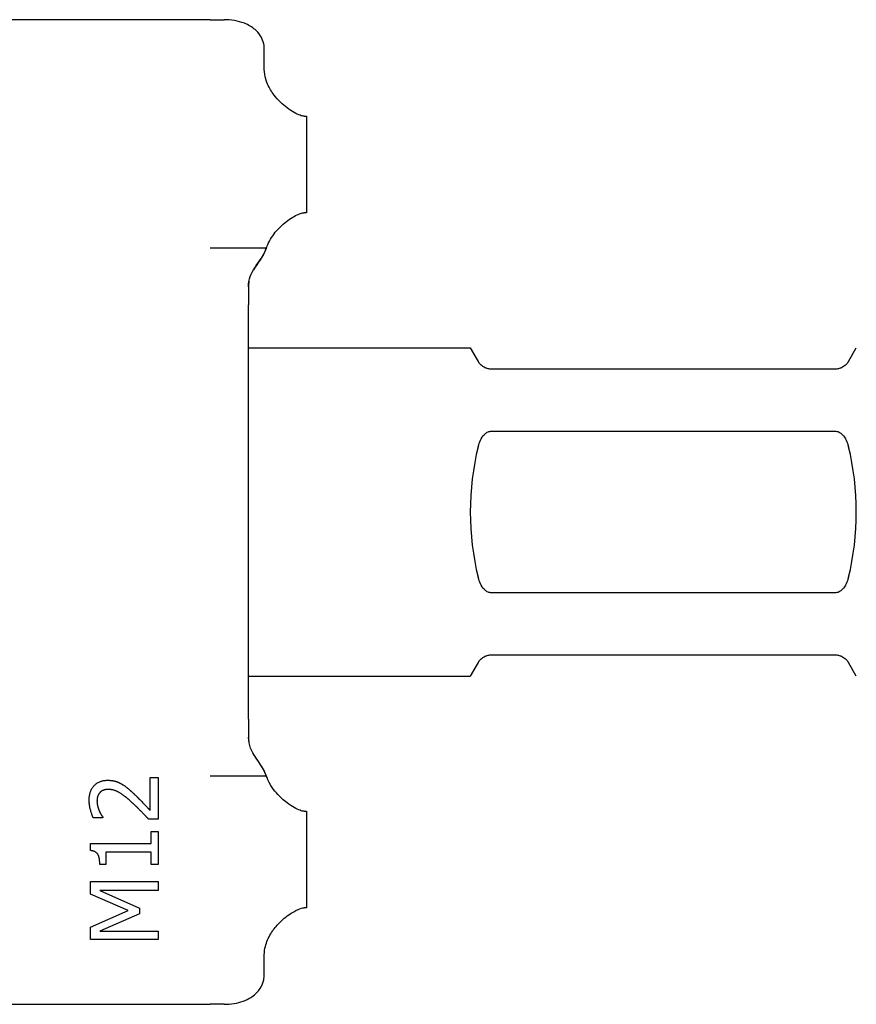
# Model space of a CAD drawing. Units: millimetres. Extents: x -97 to 680, y -228 to 111.
# Drawn here: x 131 to 175, y -111 to -60 of the extents above; entities that cross this region are included whole.
import ezdxf

# ---------------------------------------------------------------- set-up
doc = ezdxf.new("R2010")
doc.units = ezdxf.units.MM

# ---------------------------------------------------------------- blocks, each defined once
blk = doc.blocks.new('BPST-Top')
at = {"layer": ''}
for p, q in [((141.215, 25.5), (93.4, 25.5)), ((141.215, 25.5), (141.94, 25.5)), ((144.02, 23), (144.02, 24)), ((146.089, 20.5), (146.215, 20.5)), ((146.215, 20.5), (146.215, 15.5)), ((146.215, 15.5), (146.089, 15.5)), ((144.13, 13.662), (141.215, 13.662)), ((143.2, 11.662), (143.2, 10.729)), ((143.2, -10.729), (143.2, 10.729)), ((143.2, 8.5), (154.7, 8.5)), ((154.7, 8.5), (155.104, 7.8)), ((174.296, 7.8), (174.7, 8.5)), ((173.603, 7.4), (155.797, 7.4)), ((155.797, 4.182), (173.603, 4.182)), ((173.603, -4.182), (155.797, -4.182)), ((155.797, -7.4), (173.603, -7.4)), ((155.104, -7.8), (154.7, -8.5)), ((174.7, -8.5), (174.296, -7.8)), ((143.2, -8.5), (154.7, -8.5)), ((143.2, -10.729), (143.2, -11.662)), ((138.118, -15.469), (138.118, -13.75)), ((138.118, -13.75), (138.524, -13.75)), ((138.524, -13.75), (138.524, -15.908)), ((141.215, -13.662), (144.13, -13.662)), ((135.659, -15.809), (135.659, -15.835)), ((146.089, -15.5), (146.215, -15.5)), ((146.215, -15.5), (146.215, -20.5)), ((135.659, -15.835), (135.16, -15.835)), ((138.524, -15.908), (138.027, -15.908)), ((138.166, -17.173), (138.166, -16.552)), ((138.166, -16.552), (138.524, -16.552)), ((138.524, -16.552), (138.524, -18.26)), ((135.012, -17.536), (135.012, -17.173)), ((135.012, -17.173), (138.166, -17.173)), ((138.166, -17.624), (135.821, -17.624)), ((135.821, -17.624), (135.821, -18.26)), ((138.166, -18.26), (138.166, -17.624)), ((135.821, -18.26), (135.5, -18.26)), ((138.524, -18.26), (138.166, -18.26)), ((135.024, -19.791), (135.024, -19.145)), ((135.024, -19.145), (138.524, -19.145)), ((138.524, -19.145), (138.524, -19.61)), ((136.972, -20.637), (135.024, -19.791)), ((138.524, -19.61), (135.509, -19.61)), ((135.509, -19.61), (137.559, -20.523)), ((135.024, -21.51), (136.972, -20.637)), ((137.559, -20.807), (135.509, -21.712)), ((137.559, -20.523), (137.559, -20.807)), ((146.215, -20.5), (146.089, -20.5)), ((135.024, -22.145), (135.024, -21.51)), ((135.509, -21.712), (138.524, -21.712)), ((138.524, -21.712), (138.524, -22.145)), ((138.524, -22.145), (135.024, -22.145)), ((144.02, -24), (144.02, -23)), ((93.4, -25.5), (141.215, -25.5)), ((141.94, -25.5), (141.215, -25.5))]:
    blk.add_line(p, q, dxfattribs=at)
for centre, major_axis in [((159.607, 0), (0, 8.5)), ((169.793, 0), (0, -8.5))]:
    blk.add_ellipse(centre, major_axis=major_axis, ratio=0.57735, start_param=1.162119, end_param=1.979474, dxfattribs=at)
for points, knots in [([(144.02, 24), (144.02, 24.094), (144.009, 24.214), (143.932, 24.472), (143.877, 24.585), (143.735, 24.8), (143.646, 24.898), (143.393, 25.117), (143.206, 25.228), (142.828, 25.377), (142.656, 25.424), (142.303, 25.485), (142.122, 25.5), (141.94, 25.5)], [0, 0, 0, 0, 0.0282391, 0.0282391, 0.0537645, 0.0537645, 0.0814305, 0.0814305, 0.1242276, 0.1242276, 0.1564086, 0.1564086, 0.1884079, 0.1884079, 0.1884079, 0.1884079]), ([(146.089, 20.5), (146.035, 20.5), (145.964, 20.516), (145.697, 20.612), (145.46, 20.741), (144.973, 21.107), (144.733, 21.33), (144.403, 21.764), (144.287, 21.952), (144.146, 22.281), (144.104, 22.407), (144.028, 22.736), (144.02, 22.897), (144.02, 23)], [0, 0, 0, 0, 0.0726273, 0.0726273, 0.222913, 0.222913, 0.3620161, 0.3620161, 0.4485007, 0.4485007, 0.4986458, 0.4986458, 0.5736167, 0.5736167, 0.5736167, 0.5736167]), ([(144.13, 13.662), (144.173, 13.79), (144.274, 14.046), (144.63, 14.546), (144.812, 14.737), (145.224, 15.097), (145.453, 15.248), (145.746, 15.401), (145.832, 15.438), (145.98, 15.488), (146.041, 15.5), (146.089, 15.5)], [0, 0, 0, 0, 0.04169, 0.04169, 0.0735759, 0.0735759, 0.1118829, 0.1118829, 0.1307099, 0.1307099, 0.1495068, 0.1495068, 0.1495068, 0.1495068]), ([(143.2, 11.662), (143.204, 12.063), (143.346, 12.362), (143.527, 12.642), (143.737, 12.966), (143.991, 13.263), (144.13, 13.662)], [-1, -1, -1, -1, -0.5358219, -0.5358219, -0.5358219, 0, 0, 0, 0]), ([(143.229, 11.953), (143.221, 11.9), (143.214, 11.84), (143.206, 11.752), (143.204, 11.725), (143.201, 11.687), (143.201, 11.678), (143.2, 11.667)], [0.10782677, 0.10782677, 0.10782677, 0.10782677, 0.13034276, 0.13034276, 0.13986735, 0.13986735, 0.14334941, 0.14334941, 0.14334941, 0.14334941]), ([(143.229, 11.953), (143.221, 11.9), (143.214, 11.84), (143.206, 11.751), (143.204, 11.725), (143.201, 11.687), (143.201, 11.678), (143.2, 11.667)], [0.10782712, 0.10782712, 0.10782712, 0.10782712, 0.13035664, 0.13035664, 0.1398896, 0.1398896, 0.14334661, 0.14334661, 0.14334661, 0.14334661]), ([(143.201, 11.679), (143.201, 11.679), (143.2, 11.674), (143.2, 11.665), (143.2, 11.663), (143.2, 11.662)], [0.01517888, 0.01517888, 0.01517888, 0.01517888, 0.02455081, 0.02455081, 0.02589538, 0.02589538, 0.02589538, 0.02589538]), ([(155.797, 7.4), (155.739, 7.4), (155.678, 7.407), (155.566, 7.432), (155.514, 7.45), (155.387, 7.507), (155.318, 7.555), (155.206, 7.655), (155.165, 7.707), (155.123, 7.769), (155.113, 7.784), (155.104, 7.8)], [1.3468979, 1.3468979, 1.3468979, 1.3468979, 1.3643084, 1.3643084, 1.3817189, 1.3817189, 1.4165418, 1.4165418, 1.4513646, 1.4513646, 1.4634052, 1.4634052, 1.4634052, 1.4634052]), ([(174.296, 7.8), (174.287, 7.784), (174.277, 7.769), (174.235, 7.707), (174.194, 7.655), (174.082, 7.555), (174.013, 7.507), (173.886, 7.45), (173.834, 7.432), (173.722, 7.407), (173.661, 7.4), (173.603, 7.4)], [1.2303907, 1.2303907, 1.2303907, 1.2303907, 1.2424312, 1.2424312, 1.2772541, 1.2772541, 1.3120769, 1.3120769, 1.3294874, 1.3294874, 1.3468979, 1.3468979, 1.3468979, 1.3468979]), ([(155.104, 3.378), (155.113, 3.414), (155.123, 3.45), (155.165, 3.587), (155.206, 3.696), (155.318, 3.896), (155.387, 3.988), (155.514, 4.092), (155.566, 4.125), (155.678, 4.17), (155.739, 4.182), (155.797, 4.182)], [0.3324587, 0.3324587, 0.3324587, 0.3324587, 0.3444993, 0.3444993, 0.3793221, 0.3793221, 0.414145, 0.414145, 0.4315555, 0.4315555, 0.448966, 0.448966, 0.448966, 0.448966]), ([(173.603, 4.182), (173.661, 4.182), (173.722, 4.17), (173.834, 4.125), (173.886, 4.092), (174.013, 3.988), (174.082, 3.896), (174.194, 3.696), (174.235, 3.587), (174.277, 3.45), (174.287, 3.414), (174.296, 3.378)], [0.448966, 0.448966, 0.448966, 0.448966, 0.4663765, 0.4663765, 0.483787, 0.483787, 0.5186098, 0.5186098, 0.5534327, 0.5534327, 0.5654733, 0.5654733, 0.5654733, 0.5654733]), ([(155.797, -4.182), (155.739, -4.182), (155.678, -4.17), (155.566, -4.125), (155.514, -4.092), (155.387, -3.988), (155.318, -3.896), (155.206, -3.696), (155.165, -3.587), (155.123, -3.45), (155.113, -3.414), (155.104, -3.378)], [1.3468979, 1.3468979, 1.3468979, 1.3468979, 1.3643084, 1.3643084, 1.3817189, 1.3817189, 1.4165418, 1.4165418, 1.4513646, 1.4513646, 1.4634052, 1.4634052, 1.4634052, 1.4634052]), ([(174.296, -3.378), (174.287, -3.414), (174.277, -3.45), (174.235, -3.587), (174.194, -3.696), (174.082, -3.896), (174.013, -3.988), (173.886, -4.092), (173.834, -4.125), (173.722, -4.17), (173.661, -4.182), (173.603, -4.182)], [1.2303907, 1.2303907, 1.2303907, 1.2303907, 1.2424312, 1.2424312, 1.2772541, 1.2772541, 1.3120769, 1.3120769, 1.3294874, 1.3294874, 1.3468979, 1.3468979, 1.3468979, 1.3468979]), ([(155.104, -7.8), (155.113, -7.784), (155.123, -7.769), (155.165, -7.707), (155.206, -7.655), (155.318, -7.555), (155.387, -7.507), (155.514, -7.45), (155.566, -7.432), (155.678, -7.407), (155.739, -7.4), (155.797, -7.4)], [0.3324587, 0.3324587, 0.3324587, 0.3324587, 0.3444993, 0.3444993, 0.3793221, 0.3793221, 0.414145, 0.414145, 0.4315555, 0.4315555, 0.448966, 0.448966, 0.448966, 0.448966]), ([(173.603, -7.4), (173.661, -7.4), (173.722, -7.407), (173.834, -7.432), (173.886, -7.45), (174.013, -7.507), (174.082, -7.555), (174.194, -7.655), (174.235, -7.707), (174.277, -7.769), (174.287, -7.784), (174.296, -7.8)], [0.448966, 0.448966, 0.448966, 0.448966, 0.4663765, 0.4663765, 0.483787, 0.483787, 0.5186098, 0.5186098, 0.5534327, 0.5534327, 0.5654733, 0.5654733, 0.5654733, 0.5654733]), ([(143.2, -11.667), (143.2, -11.668), (143.2, -11.669), (143.201, -11.686), (143.202, -11.704), (143.208, -11.786), (143.215, -11.85), (143.225, -11.923), (143.227, -11.937), (143.229, -11.951)], [0.02758375, 0.02758375, 0.02758375, 0.02758375, 0.02805535, 0.02805535, 0.03390196, 0.03390196, 0.05717323, 0.05717323, 0.06299012, 0.06299012, 0.06299012, 0.06299012]), ([(146.089, -15.5), (146.035, -15.5), (145.964, -15.484), (145.697, -15.387), (145.459, -15.258), (145.026, -14.932), (144.833, -14.762), (144.552, -14.437), (144.457, -14.311), (144.239, -13.959), (144.168, -13.773), (144.13, -13.662)], [0, 0, 0, 0, 0.072685, 0.072685, 0.2235417, 0.2235417, 0.3320194, 0.3320194, 0.3906839, 0.3906839, 0.4812065, 0.4812065, 0.4812065, 0.4812065]), ([(144.02, -23), (144.02, -22.909), (144.026, -22.768), (144.085, -22.477), (144.119, -22.362), (144.204, -22.137), (144.256, -22.028), (144.423, -21.731), (144.552, -21.559), (144.877, -21.194), (145.088, -21.013), (145.473, -20.742), (145.636, -20.65), (145.908, -20.529), (146.015, -20.5), (146.089, -20.5)], [0, 0, 0, 0, 0.0274026, 0.0274026, 0.0462302, 0.0462302, 0.0657852, 0.0657852, 0.1025483, 0.1025483, 0.1550542, 0.1550542, 0.2012829, 0.2012829, 0.2471406, 0.2471406, 0.2471406, 0.2471406]), ([(141.94, -25.5), (142.115, -25.5), (142.29, -25.486), (142.789, -25.403), (143.08, -25.298), (143.504, -25.037), (143.653, -24.901), (143.836, -24.655), (143.895, -24.551), (143.963, -24.373), (143.983, -24.306), (144.017, -24.135), (144.02, -24.054), (144.02, -24)], [0, 0, 0, 0, 0.0532103, 0.0532103, 0.1563218, 0.1563218, 0.2359128, 0.2359128, 0.2850476, 0.2850476, 0.3133265, 0.3133265, 0.354245, 0.354245, 0.354245, 0.354245])]:
    blk.add_open_spline(points, degree=3, knots=knots, dxfattribs=at)
for points, degree in [([(144.123, 13.644), (143.967, 13.214), (143.679, 12.901), (143.466, 12.541)], 3), ([(143.2, 11.664), (143.2, 11.663), (143.2, 11.662), (143.2, 11.662)], 3), ([(144.13, -13.662), (143.868, -12.918), (143.21, -12.521), (143.2, -11.662)], 3), ([(143.2, -11.662), (143.2, -11.673), (143.201, -11.679), (143.201, -11.679)], 3), ([(143.2, -11.662), (143.2, -11.662), (143.2, -11.663), (143.2, -11.664)], 3), ([(143.2, -11.662), (143.2, -11.662), (143.2, -11.662), (143.2, -11.662)], 3), ([(143.2, -11.663), (143.2, -11.662), (143.2, -11.662), (143.2, -11.662)], 3), ([(143.2, -11.662), (143.2, -11.662), (143.2, -11.663), (143.2, -11.664)], 3), ([(144.123, -13.644), (143.967, -13.213), (143.677, -12.897), (143.464, -12.537)], 3), ([(134.95, -14.938), (134.95, -14.448), (135.469, -13.895), (135.912, -13.895)], 2), ([(135.912, -13.895), (136.119, -13.895), (136.465, -13.991), (136.612, -14.076)], 2), ([(136.612, -14.076), (136.765, -14.161), (137.066, -14.408), (137.211, -14.544)], 2), ([(135.497, -14.544), (135.426, -14.626), (135.356, -14.842), (135.356, -14.972)], 2), ([(135.937, -14.371), (135.79, -14.371), (135.568, -14.462), (135.497, -14.544)], 2), ([(137.185, -15.063), (136.745, -14.663), (136.218, -14.371), (135.937, -14.371)], 2), ([(137.211, -14.544), (137.452, -14.765), (137.968, -15.307), (138.118, -15.469)], 2), ([(135.16, -15.835), (135.089, -15.69), (134.95, -15.171), (134.95, -14.938)], 2), ([(135.356, -14.972), (135.356, -15.097), (135.418, -15.353), (135.466, -15.469)], 2), ([(138.027, -15.908), (137.809, -15.676), (137.403, -15.262), (137.185, -15.063)], 2), ([(135.466, -15.469), (135.506, -15.568), (135.619, -15.752), (135.659, -15.809)], 2), ([(135.5, -18.26), (135.5, -17.9), (135.296, -17.559), (135.012, -17.536)], 2)]:
    blk.add_open_spline(points, degree=degree, dxfattribs=at)

msp = doc.modelspace()

# ---------------------------------------------------------------- block references
msp.add_blockref('BPST-Top', (0, -85.384))

doc.saveas('drawing.dxf')
